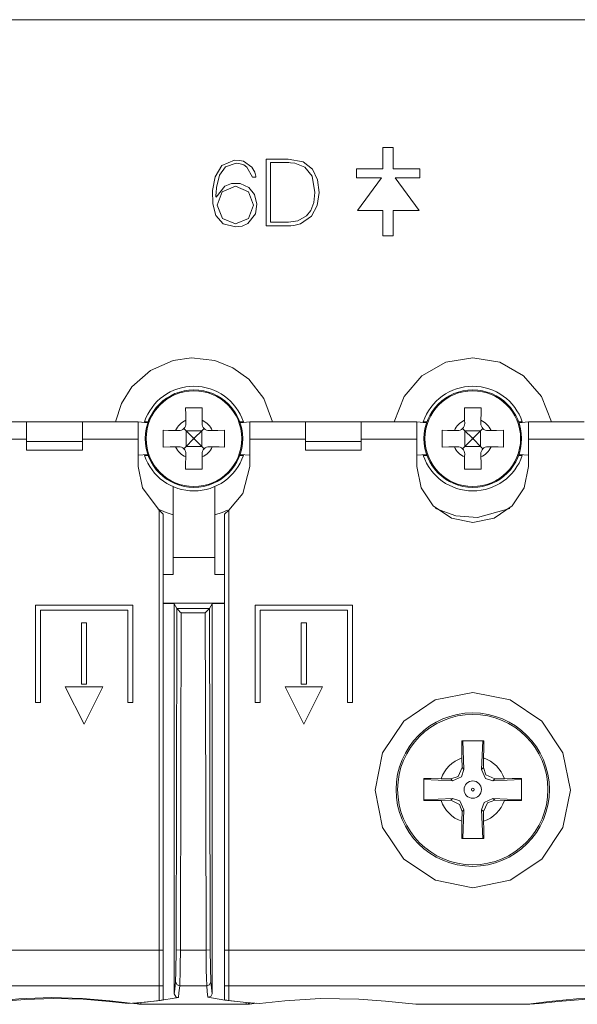
# Model space of a CAD drawing. Units: millimetres. Extents: x -61 to 61, y -29 to 29.
# Drawn here: x -36 to -16, y -29 to 6 of the extents above; entities that cross this region are included whole.
import ezdxf

# ---------------------------------------------------------------- set-up
doc = ezdxf.new("R2010")
doc.units = ezdxf.units.MM
doc.layers.add('Top$1', color=7, linetype='Continuous', true_color=0xffffff)

msp = doc.modelspace()

# ---------------------------------------------------------------- linework, layer by layer
at = {"layer": 'Top$1', "color": 7, "linetype": 'Continuous', "lineweight": 13}
for p, q in [((-49.25, 5.866), (49.25, 5.866)), ((-22.853, 1.286), (-23.229, 1.286)), ((-23.229, 1.286), (-23.229, 0.522)), ((-22.853, 0.522), (-22.853, 1.286)), ((-23.229, 0.522), (-24.165, 0.522)), ((-24.165, 0.522), (-24.165, 0.2)), ((-21.896, 0.522), (-22.853, 0.522)), ((-21.896, 0.2), (-21.896, 0.522)), ((-24.165, 0.2), (-23.278, 0.2)), ((-23.278, 0.2), (-24.135, -0.977)), ((-21.925, -0.977), (-22.788, 0.2)), ((-22.788, 0.2), (-21.896, 0.2)), ((-24.135, -0.977), (-23.226, -0.977)), ((-23.226, -0.977), (-23.226, -1.886)), ((-22.85, -1.886), (-22.85, -0.977)), ((-22.85, -0.977), (-21.925, -0.977)), ((-23.226, -1.886), (-22.85, -1.886)), ((-36, -8.548), (-38, -8.548)), ((-36, -8.548), (-34, -8.548)), ((-36, -9.248), (-36, -8.548)), ((-34, -8.548), (-34, -9.248)), ((-32, -8.548), (-34, -8.548)), ((-32, -9.171), (-32, -8.548)), ((-31.654, -8.578), (-32, -8.548)), ((-31.644, -8.55), (-31.776, -8.55)), ((-30.363, -8.786), (-30.28, -8.87)), ((-30.292, -8.492), (-30.29, -8.605)), ((-29.72, -8.87), (-29.637, -8.787)), ((-29.71, -8.605), (-29.708, -8.492)), ((-28.224, -8.55), (-28.356, -8.55)), ((-28, -8.548), (-28.346, -8.578)), ((-28, -8.548), (-28, -9.171)), ((-26, -8.548), (-28, -8.548)), ((-26, -8.548), (-24, -8.548)), ((-26, -9.248), (-26, -8.548)), ((-24, -8.548), (-24, -9.248)), ((-22, -8.548), (-24, -8.548)), ((-22, -9.171), (-22, -8.548)), ((-21.654, -8.578), (-22, -8.548)), ((-21.776, -8.55), (-21.644, -8.55)), ((-20.363, -8.786), (-20.28, -8.87)), ((-20.292, -8.492), (-20.29, -8.605)), ((-19.72, -8.87), (-19.637, -8.787)), ((-19.71, -8.605), (-19.708, -8.492)), ((-18.356, -8.55), (-18.224, -8.55)), ((-18, -8.548), (-18.346, -8.578)), ((-18, -8.548), (-18, -9.171)), ((-16, -8.548), (-18, -8.548)), ((-36, -9.171), (-38, -9.171)), ((-32, -9.171), (-34, -9.171)), ((-32, -10.15), (-32, -9.171)), ((-30.545, -8.86), (-30.658, -8.858)), ((-30.28, -8.87), (-30.025, -9.125)), ((-30.28, -8.87), (-29.72, -8.87)), ((-30.28, -8.87), (-30.28, -9.43)), ((-30.025, -9.175), (-30.28, -9.43)), ((-30.025, -9.175), (-30.025, -9.125)), ((-29.975, -9.125), (-30.025, -9.125)), ((-29.975, -9.175), (-30.025, -9.175)), ((-29.975, -9.125), (-29.72, -8.87)), ((-29.975, -9.175), (-29.975, -9.125)), ((-29.72, -9.43), (-29.975, -9.175)), ((-29.72, -8.87), (-29.72, -9.43)), ((-29.342, -8.858), (-29.455, -8.86)), ((-26, -9.171), (-28, -9.171)), ((-28, -9.171), (-28, -10.15)), ((-22, -9.171), (-24, -9.171)), ((-22, -10.15), (-22, -9.171)), ((-20.545, -8.86), (-20.658, -8.858)), ((-20.28, -8.87), (-19.72, -8.87)), ((-20.28, -8.87), (-20.28, -9.43)), ((-20.28, -8.87), (-20.025, -9.125)), ((-20.025, -9.175), (-20.28, -9.43)), ((-19.975, -9.125), (-20.025, -9.125)), ((-20.025, -9.175), (-20.025, -9.125)), ((-19.975, -9.175), (-20.025, -9.175)), ((-19.975, -9.125), (-19.72, -8.87)), ((-19.975, -9.175), (-19.975, -9.125)), ((-19.72, -9.43), (-19.975, -9.175)), ((-19.72, -8.87), (-19.72, -9.43)), ((-19.342, -8.858), (-19.455, -8.86)), ((-16, -9.171), (-18, -9.171)), ((-18, -9.171), (-18, -10.15)), ((-36, -9.564), (-36, -9.248)), ((-36, -9.248), (-34, -9.248)), ((-34, -9.248), (-34, -9.564)), ((-30.658, -9.442), (-30.545, -9.44)), ((-30.28, -9.43), (-30.363, -9.514)), ((-30.28, -9.43), (-29.72, -9.43)), ((-29.637, -9.513), (-29.72, -9.43)), ((-29.455, -9.44), (-29.342, -9.442)), ((-26, -9.248), (-26, -9.564)), ((-24, -9.248), (-26, -9.248)), ((-24, -9.564), (-24, -9.248)), ((-20.658, -9.442), (-20.545, -9.44)), ((-20.28, -9.43), (-20.363, -9.514)), ((-20.28, -9.43), (-19.72, -9.43)), ((-19.637, -9.513), (-19.72, -9.43)), ((-19.455, -9.44), (-19.342, -9.442)), ((-34, -9.564), (-36, -9.564)), ((-32, -9.748), (-31.655, -9.718)), ((-31.776, -9.75), (-31.644, -9.75)), ((-30.29, -9.695), (-30.292, -9.808)), ((-29.708, -9.808), (-29.71, -9.695)), ((-28.356, -9.75), (-28.224, -9.75)), ((-28.345, -9.718), (-28, -9.748)), ((-24, -9.564), (-26, -9.564)), ((-22, -9.748), (-21.655, -9.718)), ((-21.644, -9.75), (-21.776, -9.75)), ((-20.29, -9.695), (-20.292, -9.808)), ((-19.708, -9.808), (-19.71, -9.695)), ((-18.224, -9.75), (-18.356, -9.75)), ((-18.345, -9.718), (-18, -9.748)), ((-31.25, -11.711), (-31.1, -11.861)), ((-31.25, -27.486), (-31.25, -11.711)), ((-31.1, -27.486), (-31.1, -11.861)), ((-28.75, -11.711), (-28.9, -11.861)), ((-28.9, -11.861), (-28.9, -27.486)), ((-28.75, -11.711), (-28.75, -27.486)), ((-30.75, -14.023), (-30.75, -13.408)), ((-30.75, -13.408), (-29.25, -13.408)), ((-29.25, -13.408), (-29.25, -14.023)), ((-31.1, -14.023), (-30.75, -14.023)), ((-29.25, -14.023), (-28.9, -14.023)), ((-32.196, -15.123), (-35.687, -15.123)), ((-35.687, -15.123), (-35.687, -18.613)), ((-32.196, -18.613), (-32.196, -15.123)), ((-31.1, -15.052), (-28.9, -15.052)), ((-27.804, -15.123), (-27.804, -18.613)), ((-24.313, -15.123), (-27.804, -15.123)), ((-24.313, -18.613), (-24.313, -15.123)), ((-35.507, -15.303), (-32.376, -15.303)), ((-35.507, -18.613), (-35.507, -15.303)), ((-32.376, -15.303), (-32.376, -18.613)), ((-27.624, -15.303), (-24.493, -15.303)), ((-27.624, -18.613), (-27.624, -15.303)), ((-24.493, -15.303), (-24.493, -18.613)), ((-34.033, -15.747), (-34.033, -17.947)), ((-33.853, -15.747), (-34.033, -15.747)), ((-33.853, -17.947), (-33.853, -15.747)), ((-25.969, -15.747), (-26.149, -15.747)), ((-26.149, -15.747), (-26.149, -17.947)), ((-25.969, -17.947), (-25.969, -15.747)), ((-34.033, -17.947), (-33.853, -17.947)), ((-26.149, -17.947), (-25.969, -17.947)), ((-33.939, -19.384), (-34.615, -18.047)), ((-34.615, -18.047), (-33.271, -18.047)), ((-33.271, -18.047), (-33.939, -19.384)), ((-26.731, -18.047), (-25.387, -18.047)), ((-26.056, -19.384), (-26.731, -18.047)), ((-25.387, -18.047), (-26.056, -19.384)), ((-35.687, -18.613), (-35.507, -18.613)), ((-32.376, -18.613), (-32.196, -18.613)), ((-27.804, -18.613), (-27.624, -18.613)), ((-24.493, -18.613), (-24.313, -18.613)), ((-20.389, -20.595), (-20.383, -20.94)), ((-19.617, -20.941), (-19.611, -20.595)), ((-20.383, -20.94), (-20.318, -21.004)), ((-19.681, -21.005), (-19.617, -20.941)), ((-20.789, -21.347), (-21.136, -21.341)), ((-20.725, -21.411), (-20.789, -21.347)), ((-19.21, -21.347), (-19.275, -21.412)), ((-19.21, -21.347), (-18.864, -21.341)), ((-21.136, -22.119), (-20.79, -22.113)), ((-20.79, -22.113), (-20.725, -22.049)), ((-19.275, -22.049), (-19.21, -22.114)), ((-18.864, -22.12), (-19.21, -22.114)), ((-20.383, -22.52), (-20.389, -22.866)), ((-20.319, -22.455), (-20.383, -22.52)), ((-19.617, -22.52), (-19.681, -22.456)), ((-19.617, -22.52), (-19.611, -22.866)), ((-31.25, -27.486), (-48.75, -27.486)), ((-31.25, -28.758), (-31.25, -27.486)), ((-31.25, -27.486), (-31.1, -27.486)), ((-31.1, -28.758), (-31.1, -27.486)), ((-28.9, -27.486), (-28.9, -28.758)), ((-28.75, -27.486), (-28.9, -27.486)), ((-28.75, -27.486), (-28.75, -28.758)), ((-11.25, -27.486), (-28.75, -27.486)), ((-31.25, -28.758), (-48.75, -28.758)), ((-31.25, -29.288), (-31.25, -28.758)), ((-31.25, -28.758), (-31.1, -28.758)), ((-31.1, -29.266), (-31.1, -28.758)), ((-28.9, -28.758), (-28.9, -29.27)), ((-28.75, -28.758), (-28.9, -28.758)), ((-28.75, -28.758), (-28.75, -29.291)), ((-11.25, -28.758), (-28.75, -28.758)), ((-31.902, -29.425), (-28.121, -29.425)), ((-17.958, -29.425), (-22.042, -29.425))]:
    msp.add_line(p, q, dxfattribs=at)
for points in [[(-27.905, 0.221), (-28.1, 0.583), (-28.211, 0.658), (-28.34, 0.705), (-28.485, 0.721), (-28.867, 0.597), (-29.087, 0.29), (-29.192, -0.151), (-29.207, -0.343), (-29.209, -0.423), (-29.21, -0.457), (-29.21, -0.472), (-29.21, -0.478), (-29.21, -0.481), (-29.21, -0.482), (-29.21, -0.483), (-29.21, -0.483), (-29.21, -0.483), (-29.21, -0.483), (-29.21, -0.483), (-29.21, -0.483), (-29.21, -0.483), (-29.21, -0.483), (-29.21, -0.483), (-29.209, -0.483), (-29.209, -0.484), (-29.207, -0.486), (-29.204, -0.489), (-29.203, -0.49), (-29.203, -0.49), (-29.203, -0.49), (-29.203, -0.49), (-28.889, -0.099), (-28.654, -0.007), (-28.348, -0.009), (-28.037, -0.146), (-27.825, -0.401), (-27.739, -0.743), (-27.796, -1.094), (-28.071, -1.434), (-28.275, -1.529), (-28.512, -1.563), (-28.953, -1.45), (-29.211, -1.154), (-29.323, -0.739), (-29.33, -0.26), (-29.24, 0.239), (-29, 0.642), (-28.551, 0.83), (-28.363, 0.824), (-28.218, 0.791), (-27.919, 0.585), (-27.818, 0.4), (-27.791, 0.303), (-27.783, 0.258), (-27.78, 0.238), (-27.779, 0.229), (-27.778, 0.225), (-27.778, 0.223), (-27.778, 0.222), (-27.778, 0.222), (-27.778, 0.221), (-27.778, 0.221), (-27.778, 0.221), (-27.778, 0.221), (-27.778, 0.221), (-27.778, 0.221), (-27.778, 0.221), (-27.778, 0.221), (-27.779, 0.221), (-27.781, 0.221), (-27.786, 0.221), (-27.802, 0.221), (-27.842, 0.221), (-27.9, 0.221), (-27.905, 0.221), (-27.905, 0.221), (-27.905, 0.221), (-27.905, 0.221)], [(-27.865, -0.785), (-28.048, -0.309), (-28.512, -0.104), (-28.983, -0.304), (-29.166, -0.785), (-28.975, -1.262), (-28.512, -1.452), (-28.049, -1.256), (-27.865, -0.785)], [(-16.5, -21.747), (-16.765, -23.084), (-17.522, -24.219), (-18.658, -24.979), (-19.999, -25.247), (-21.34, -24.98), (-22.476, -24.221), (-23.234, -23.086), (-23.5, -21.75), (-23.235, -20.412), (-22.478, -19.275), (-21.343, -18.514), (-20.001, -18.247), (-18.66, -18.514), (-17.523, -19.274), (-16.766, -20.409), (-16.5, -21.747)]]:
    msp.add_lwpolyline(points, close=True, dxfattribs=at)
for points in [[(-27.404, 0.872), (-27.281, 0.872), (-27.011, 0.872), (-26.716, 0.872), (-26.64, 0.872), (-26.623, 0.872), (-26.62, 0.872), (-26.619, 0.872), (-26.619, 0.872), (-26.619, 0.872), (-26.619, 0.872), (-26.085, 0.771), (-25.745, 0.503), (-25.565, 0.121), (-25.512, -0.322), (-25.578, -0.795), (-25.781, -1.176), (-26.179, -1.451), (-26.414, -1.508), (-26.53, -1.52), (-26.583, -1.522), (-26.607, -1.522), (-26.617, -1.523), (-26.622, -1.523), (-26.624, -1.523), (-26.625, -1.523), (-26.625, -1.523), (-26.626, -1.523), (-26.626, -1.523), (-26.626, -1.523), (-26.626, -1.523), (-26.626, -1.523), (-26.627, -1.523), (-26.631, -1.523), (-26.643, -1.523), (-26.677, -1.523), (-26.774, -1.523), (-27.015, -1.523), (-27.282, -1.523), (-27.395, -1.523), (-27.403, -1.523), (-27.403, -1.523), (-27.404, -1.523), (-27.404, -1.523), (-27.404, -1.523), (-27.404, -1.522), (-27.404, -1.522), (-27.404, -1.522), (-27.404, -1.521), (-27.404, -1.517), (-27.404, -1.506), (-27.404, -1.47), (-27.404, -1.364), (-27.404, -1.064), (-27.404, -0.325), (-27.404, 0.317), (-27.404, 0.769), (-27.404, 0.865), (-27.404, 0.872), (-27.404, 0.872), (-27.404, 0.872), (-27.404, 0.872)], [(-27.256, -1.395), (-27.155, -1.395), (-26.934, -1.395), (-26.692, -1.395), (-26.629, -1.395), (-26.616, -1.395), (-26.613, -1.395), (-26.612, -1.395), (-26.612, -1.395), (-26.612, -1.395), (-26.612, -1.395), (-26.275, -1.344), (-25.969, -1.169), (-25.808, -0.968), (-25.699, -0.689), (-25.66, -0.322), (-25.763, 0.258), (-26.018, 0.579), (-26.378, 0.723), (-26.532, 0.741), (-26.595, 0.744), (-26.622, 0.744), (-26.633, 0.744), (-26.638, 0.744), (-26.641, 0.744), (-26.642, 0.744), (-26.642, 0.744), (-26.642, 0.744), (-26.642, 0.744), (-26.642, 0.744), (-26.642, 0.744), (-26.642, 0.744), (-26.643, 0.744), (-26.644, 0.744), (-26.647, 0.744), (-26.656, 0.744), (-26.683, 0.744), (-26.76, 0.744), (-26.949, 0.744), (-27.16, 0.744), (-27.249, 0.744), (-27.256, 0.744), (-27.256, 0.744), (-27.256, 0.744), (-27.256, 0.744), (-27.256, 0.744), (-27.256, 0.744), (-27.256, 0.744), (-27.256, 0.744), (-27.256, 0.743), (-27.256, 0.74), (-27.256, 0.729), (-27.256, 0.698), (-27.256, 0.603), (-27.256, 0.335), (-27.256, -0.325), (-27.256, -0.899), (-27.256, -1.303), (-27.256, -1.389), (-27.256, -1.395), (-27.256, -1.395), (-27.256, -1.395), (-27.256, -1.395)], [(-30.75, -6.347), (-31.562, -6.707), (-32.224, -7.297), (-32.598, -7.886), (-32.818, -8.547)], [(-29.25, -6.347), (-30.091, -6.25), (-30.75, -6.347)], [(-27.182, -8.547), (-27.49, -7.717), (-28.037, -7.019), (-28.602, -6.609), (-29.25, -6.347)], [(-17.181, -8.548), (-17.536, -7.636), (-18.178, -6.896), (-19.033, -6.415), (-20, -6.248), (-20.968, -6.415), (-21.822, -6.897), (-22.464, -7.636), (-22.819, -8.548)], [(-30.3, -8.05), (-30.296, -8.293), (-30.292, -8.492)], [(-29.7, -8.05), (-30.037, -8.05), (-30.3, -8.05)], [(-29.708, -8.492), (-29.703, -8.24), (-29.7, -8.05)], [(-20.3, -8.05), (-20.296, -8.293), (-20.292, -8.492)], [(-19.7, -8.05), (-20.037, -8.05), (-20.3, -8.05)], [(-19.708, -8.492), (-19.703, -8.24), (-19.7, -8.05)], [(-31.1, -8.85), (-31.1, -9.187), (-31.1, -9.45)], [(-30.658, -8.858), (-30.91, -8.853), (-31.1, -8.85)], [(-28.9, -8.85), (-29.143, -8.854), (-29.342, -8.858)], [(-28.9, -9.45), (-28.9, -9.113), (-28.9, -8.85)], [(-21.1, -8.85), (-21.1, -9.187), (-21.1, -9.45)], [(-20.658, -8.858), (-20.91, -8.853), (-21.1, -8.85)], [(-18.9, -8.85), (-19.143, -8.854), (-19.342, -8.858)], [(-18.9, -9.45), (-18.9, -9.113), (-18.9, -8.85)], [(-31.1, -9.45), (-30.857, -9.446), (-30.658, -9.442)], [(-29.342, -9.442), (-29.09, -9.447), (-28.9, -9.45)], [(-21.1, -9.45), (-20.857, -9.446), (-20.658, -9.442)], [(-19.342, -9.442), (-19.09, -9.447), (-18.9, -9.45)], [(-30.292, -9.808), (-30.297, -10.06), (-30.3, -10.25)], [(-29.7, -10.25), (-29.704, -10.007), (-29.708, -9.808)], [(-20.292, -9.808), (-20.297, -10.06), (-20.3, -10.25)], [(-19.7, -10.25), (-19.704, -10.007), (-19.708, -9.808)], [(-31.25, -11.711), (-31.847, -10.918), (-32, -10.15)], [(-28, -10.15), (-28.246, -11.112), (-28.75, -11.711)], [(-18, -10.15), (-18.152, -10.915), (-18.585, -11.564), (-19.234, -11.998), (-20, -12.15), (-20.766, -11.998), (-21.415, -11.564), (-21.848, -10.915), (-22, -10.15)], [(-30.3, -10.25), (-29.963, -10.25), (-29.7, -10.25)], [(-20.3, -10.25), (-19.963, -10.25), (-19.7, -10.25)], [(-30.75, -13.408), (-30.75, -11.985), (-30.75, -10.868)], [(-29.25, -10.868), (-29.25, -12.29), (-29.25, -13.408)], [(-31.31, -11.661), (-31.002, -11.796), (-30.75, -11.877)], [(-29.25, -11.877), (-28.991, -11.794), (-28.794, -11.712)], [(-21.333, -11.65), (-20.606, -11.912), (-19.836, -11.971), (-18.67, -11.651)], [(-28.9, -15.052), (-31.1, -15.052)], [(-31.1, -15.056), (-30.881, -15.065), (-30.709, -15.073)], [(-30.709, -15.073), (-30.709, -29.052)], [(-30.709, -15.073), (-30.61, -15.238)], [(-29.443, -15.238), (-29.344, -15.074)], [(-29.344, -15.074), (-29.095, -15.063), (-28.9, -15.055)], [(-29.344, -15.074), (-29.344, -29.047)], [(-30.61, -15.238), (-30.623, -22.094), (-30.637, -27.469)], [(-29.443, -15.238), (-30.61, -15.238)], [(-30.61, -15.238), (-30.579, -15.272), (-30.544, -15.31), (-30.503, -15.353), (-30.46, -15.397)], [(-30.487, -27.486), (-30.47, -20.722), (-30.46, -15.397)], [(-30.46, -15.397), (-29.592, -15.397)], [(-29.443, -15.238), (-29.472, -15.27), (-29.509, -15.308), (-29.551, -15.351), (-29.592, -15.397)], [(-29.592, -15.397), (-29.579, -22.172), (-29.566, -27.486)], [(-29.416, -27.469), (-29.433, -20.626), (-29.443, -15.238)], [(-20.395, -19.98), (-20.393, -20.318), (-20.389, -20.595)], [(-19.605, -19.98), (-20.047, -19.98), (-20.395, -19.98)], [(-20.318, -21.004), (-20.362, -19.98)], [(-19.638, -19.98), (-19.681, -21.005)], [(-19.611, -20.595), (-19.606, -20.244), (-19.605, -19.98)], [(-20.383, -20.94), (-20.528, -21.255), (-20.789, -21.347)], [(-20.725, -21.411), (-20.403, -21.268), (-20.318, -21.004)], [(-19.681, -21.005), (-19.538, -21.327), (-19.275, -21.412)], [(-19.21, -21.347), (-19.526, -21.202), (-19.617, -20.941)], [(-21.75, -21.336), (-21.75, -21.778), (-21.75, -22.125)], [(-21.136, -21.341), (-21.487, -21.337), (-21.75, -21.336)], [(-21.75, -21.369), (-20.725, -21.411)], [(-19.275, -21.412), (-18.25, -21.369)], [(-18.25, -21.336), (-18.588, -21.337), (-18.864, -21.341)], [(-18.25, -22.125), (-18.25, -21.683), (-18.25, -21.336)], [(-20.726, -22.049), (-21.75, -22.092)], [(-21.75, -22.125), (-21.412, -22.123), (-21.136, -22.119)], [(-20.79, -22.113), (-20.474, -22.259), (-20.383, -22.52)], [(-20.319, -22.455), (-20.462, -22.134), (-20.725, -22.049)], [(-19.275, -22.049), (-19.596, -22.192), (-19.681, -22.456)], [(-19.617, -22.52), (-19.471, -22.205), (-19.21, -22.114)], [(-18.25, -22.092), (-19.275, -22.049)], [(-18.864, -22.12), (-18.513, -22.124), (-18.25, -22.125)], [(-20.362, -23.48), (-20.319, -22.456)], [(-19.681, -22.456), (-19.638, -23.48)], [(-20.389, -22.866), (-20.394, -23.217), (-20.395, -23.48)], [(-19.605, -23.48), (-19.607, -23.143), (-19.611, -22.866)], [(-20.395, -23.48), (-19.953, -23.48), (-19.605, -23.48)], [(-30.637, -27.469), (-30.646, -28.254), (-30.661, -28.615)], [(-30.637, -27.469), (-30.634, -27.472), (-30.625, -27.475), (-30.487, -27.486)], [(-30.487, -27.486), (-30.491, -28.048), (-30.497, -28.358), (-30.503, -28.599), (-30.511, -28.758)], [(-29.566, -27.486), (-30.487, -27.486)], [(-29.416, -27.469), (-29.419, -27.472), (-29.427, -27.475), (-29.566, -27.486)], [(-29.541, -28.758), (-29.553, -28.477), (-29.559, -28.196), (-29.563, -27.858), (-29.566, -27.486)], [(-29.391, -28.615), (-29.409, -28.109), (-29.416, -27.469)], [(-30.661, -28.615), (-30.688, -28.888), (-30.709, -29.052)], [(-30.661, -28.615), (-30.606, -28.725), (-30.511, -28.758)], [(-30.511, -28.758), (-30.536, -29.017), (-30.556, -29.176)], [(-29.541, -28.758), (-30.511, -28.758)], [(-29.391, -28.615), (-29.446, -28.725), (-29.541, -28.758)], [(-29.497, -29.171), (-29.522, -28.964), (-29.541, -28.758)], [(-29.344, -29.047), (-29.371, -28.832), (-29.391, -28.615)], [(-37.958, -29.425), (-37.611, -29.393), (-36.952, -29.319), (-36.061, -29.247), (-35.041, -29.215), (-33.969, -29.245), (-33.034, -29.321), (-32.357, -29.397)], [(-31.905, -29.425), (-32.284, -29.386), (-33.012, -29.297), (-34.001, -29.214), (-35.125, -29.185), (-36.284, -29.231), (-37.257, -29.325), (-37.913, -29.407)], [(-32.357, -29.397), (-31.737, -29.346), (-31.25, -29.288)], [(-30.556, -29.176), (-31.311, -29.296), (-31.906, -29.362)], [(-30.709, -29.052), (-30.642, -29.166), (-30.556, -29.176)], [(-29.497, -29.171), (-29.389, -29.147), (-29.344, -29.047)], [(-28.121, -29.362), (-28.893, -29.271), (-29.497, -29.171)], [(-28.75, -29.291), (-28.136, -29.361), (-27.652, -29.398)], [(-27.652, -29.398), (-26.745, -29.299), (-25.467, -29.221), (-24.088, -29.238), (-23.128, -29.311), (-22.416, -29.39), (-22.042, -29.425)], [(-17.958, -29.425), (-17.611, -29.393), (-16.952, -29.319), (-16.061, -29.247), (-15.041, -29.215), (-13.969, -29.245), (-13.034, -29.321), (-12.357, -29.397)], [(-11.905, -29.425), (-12.284, -29.386), (-13.012, -29.297), (-14.001, -29.214), (-15.125, -29.185), (-16.284, -29.231), (-17.257, -29.325), (-17.913, -29.407)], [(-32.021, -29.37), (-31.961, -29.414), (-31.905, -29.424)], [(-31.939, -29.421), (-31.92, -29.424), (-31.905, -29.425)], [(-31.905, -29.362), (-31.905, -29.421), (-31.905, -29.425), (-31.905, -29.425), (-31.905, -29.425), (-31.905, -29.425), (-31.905, -29.425), (-31.905, -29.425)], [(-28.121, -29.425), (-28.121, -29.425), (-28.121, -29.425), (-28.121, -29.425), (-28.121, -29.425), (-28.121, -29.425), (-28.121, -29.421), (-28.121, -29.362)], [(-28.121, -29.424), (-28.052, -29.408), (-28.006, -29.371)], [(-27.771, -29.389), (-27.928, -29.409), (-28.01, -29.417), (-28.074, -29.423), (-28.121, -29.425)], [(-28.06, -29.412), (-28.08, -29.419), (-28.094, -29.422), (-28.107, -29.424), (-28.121, -29.425)], [(-21.903, -29.425), (-18.123, -29.425)]]:
    msp.add_lwpolyline(points, dxfattribs=at)
for centre, radius in [((-30, -9.15), 1.75), ((-20, -9.15), 1.75), ((-30, -9.15), 1.716), ((-20, -9.15), 1.716), ((-20, -21.73), 2.75), ((-20, -21.73), 2.695), ((-20, -21.73), 0.05)]:
    msp.add_circle(centre, radius, dxfattribs=at)
at = {"layer": 'Top$1', "color": 7, "linetype": 'Continuous', "lineweight": 13, "extrusion": (0, 0, -1)}
msp.add_circle((20, -21.73), 0.311, dxfattribs=at)
for centre, start, end in [((30, -9.15), 18.6629, 161.3371), ((20, -9.15), 18.6629, 161.3371), ((30, -9.15), 198.6629, 341.3371), ((20, -9.15), 198.6629, 341.3371)]:
    msp.add_arc(centre, 1.875, start, end, dxfattribs=at)
at = {"layer": 'Top$1', "color": 7, "linetype": 'Continuous', "lineweight": 13}
for centre, radius, start, end in [((-30, -9.15), 0.72, 113.953, 156.047), ((-30.54, -8.61), 0.25, 269, 1), ((-29.46, -8.61), 0.25, 179, 271), ((-30, -9.15), 0.72, 23.953, 66.047), ((-20, -9.15), 0.72, 113.953, 156.047), ((-20.54, -8.61), 0.25, 269, 1), ((-19.46, -8.61), 0.25, 179, 271), ((-20, -9.15), 0.72, 23.953, 66.047), ((-30, -9.15), 0.72, 203.953, 246.047), ((-30.54, -9.69), 0.25, 359, 91), ((-29.46, -9.69), 0.25, 89, 181), ((-30, -9.15), 0.72, 293.953, 336.047), ((-20, -9.15), 0.72, 203.953, 246.047), ((-20.54, -9.69), 0.25, 359, 91), ((-19.46, -9.69), 0.25, 89, 181), ((-20, -9.15), 0.72, 293.953, 336.047), ((-20, -21.73), 1.201, 108.9107, 161.0606), ((-20, -21.73), 1.201, 18.9205, 71.0795), ((-20, -21.73), 1.201, 198.9109, 251.0795), ((-20, -21.73), 1.201, 288.9205, 341.0795)]:
    msp.add_arc(centre, radius, start, end, dxfattribs=at)
for centre, major_axis, ratio, start_param, end_param in [((-33.276, -14.425), (-2.097, 14.853), 0.999997, 3.136817, 3.146916), ((-26.75, -14.425), (-14.856, 2.071), 0.999995, 1.565502, 1.575599)]:
    msp.add_ellipse(centre, major_axis=major_axis, ratio=ratio, start_param=start_param, end_param=end_param, dxfattribs=at)

doc.saveas('drawing.dxf')
